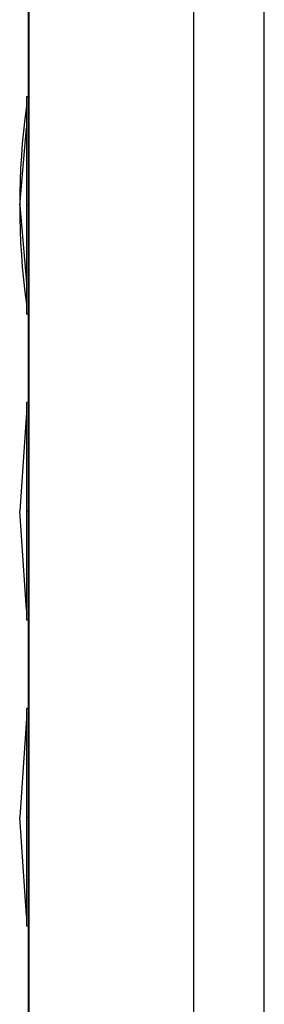
# Model space of a CAD drawing. Units: inches. Extents: x 0 to 34, y 0 to 22.
# Drawn here: x 13.8 to 14.2, y 7.2 to 8.9 of the extents above; entities that cross this region are included whole.
import ezdxf

# ---------------------------------------------------------------- set-up
doc = ezdxf.new("R2010")
doc.units = ezdxf.units.IN
doc.header["$LTSCALE"] = 1.87
doc.header["$MEASUREMENT"] = 0
doc.layers.get('0').update_dxf_attribs({"linetype": 'CONTINUOUS'})

msp = doc.modelspace()

# ---------------------------------------------------------------- linework, layer by layer
at = {"linetype": 'Continuous'}
for p, q in [((14.0815, 5.5061), (14.0815, 12.0861)), ((14.2065, 5.6461), (14.2065, 11.9461)), ((13.7895, 5.7981), (13.7895, 11.7941)), ((13.7875, 11.1691), (13.7875, 5.9101)), ((13.7845, 8.7796), (13.7845, 8.3946)), ((13.7875, 8.7796), (13.7845, 8.7796)), ((13.7725, 8.5871), (13.7845, 8.7246)), ((13.7725, 8.5871), (13.7845, 8.4496)), ((13.7875, 8.5871), (13.7845, 8.5871)), ((13.7875, 8.3946), (13.7845, 8.3946)), ((13.7845, 8.2376), (13.7845, 7.8527)), ((13.7875, 8.2376), (13.7845, 8.2376)), ((13.7845, 8.2201), (13.7725, 8.0451)), ((13.7845, 7.8701), (13.7725, 8.0451)), ((13.7845, 8.0451), (13.7875, 8.0451)), ((13.7845, 7.8526), (13.7875, 7.8526)), ((13.7845, 7.6956), (13.7845, 7.3107)), ((13.7875, 7.6956), (13.7845, 7.6956)), ((13.7845, 7.6781), (13.7725, 7.5031)), ((13.7845, 7.3281), (13.7725, 7.5031)), ((13.7845, 7.5031), (13.7875, 7.5031)), ((13.7845, 7.3106), (13.7875, 7.3106))]:
    msp.add_line(p, q, dxfattribs=at)
msp.add_arc((15.0545, 8.5871), 1.282, 172.1546, 187.8454, dxfattribs=at)

doc.saveas('drawing.dxf')
